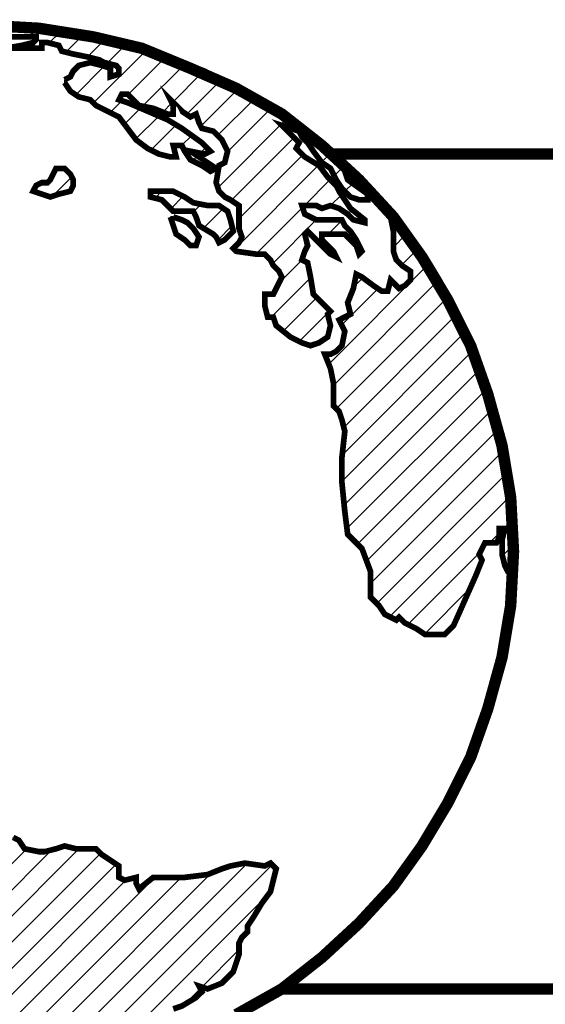
# Model space of a CAD drawing. Extents: x 5509 to 5935, y 1053 to 1382.
# Drawn here: x 5633 to 5635, y 1309 to 1312 of the extents above; entities that cross this region are included whole.
import ezdxf

# ---------------------------------------------------------------- set-up
doc = ezdxf.new("R2010")
doc.units = 0
doc.header["$LTSCALE"] = 4
doc.header["$MEASUREMENT"] = 0
doc.layers.add('LOGO', color=60, linetype='CONTINUOUS')

msp = doc.modelspace()

# ---------------------------------------------------------------- hatches: boundary and pattern name
at = {"layer": 'LOGO'}
h = msp.add_hatch(dxfattribs=at)
h.set_pattern_fill('ANSI31', color=256, scale=0.504, style=0)
h.set_pattern_definition([(45, (5613.849846, 1255.384833), (-0.04454773, 0.04454773), [])])
h.paths.add_polyline_path([(5631.83, 1309.8162), (5631.8202, 1309.865), (5631.8202, 1309.904), (5631.7715, 1309.9235), (5631.7032, 1309.9235), (5631.6642, 1309.9332), (5631.6739, 1309.982), (5631.6544, 1310.021), (5631.6544, 1310.06), (5631.6739, 1310.0698), (5631.6739, 1310.1088), (5631.6739, 1310.1283), (5631.6447, 1310.1185), (5631.5959, 1310.1185), (5631.5764, 1310.0893), (5631.5569, 1310.06), (5631.5374, 1310.0503), (5631.4789, 1310.0698), (5631.4301, 1310.0893), (5631.4106, 1310.138), (5631.3911, 1310.1868), (5631.3813, 1310.2258), (5631.3716, 1310.2551), (5631.3813, 1310.2746), (5631.3911, 1310.3039), (5631.4008, 1310.3624), (5631.4204, 1310.4014), (5631.4496, 1310.4306), (5631.4789, 1310.4502), (5631.5374, 1310.4306), (5631.5764, 1310.4111), (5631.6057, 1310.4111), (5631.5959, 1310.4404), (5631.6544, 1310.4404), (5631.7325, 1310.4209), (5631.7812, 1310.3916), (5631.8007, 1310.3624), (5631.8007, 1310.3331), (5631.8105, 1310.2941), (5631.8397, 1310.2648), (5631.869, 1310.2453), (5631.8885, 1310.2648), (5631.8788, 1310.3136), (5631.8593, 1310.3624), (5631.8397, 1310.3916), (5631.83, 1310.4306), (5631.8202, 1310.4697), (5631.869, 1310.4892), (5631.8983, 1310.5379), (5631.9275, 1310.5672), (5631.9568, 1310.5867), (5631.986, 1310.5965), (5631.986, 1310.6452), (5631.986, 1310.6842), (5631.9763, 1310.7037), (5631.9665, 1310.733), (5631.9958, 1310.7232), (5632.0153, 1310.7427), (5632.0056, 1310.7623), (5632.0348, 1310.772), (5632.0348, 1310.8013), (5632.0543, 1310.8305), (5632.0836, 1310.8403), (5632.1226, 1310.8598), (5632.1421, 1310.8793), (5632.1616, 1310.9476), (5632.1909, 1310.9671), (5632.2201, 1310.9866), (5632.2494, 1311.0061), (5632.2884, 1311.0158), (5632.2786, 1310.9963), (5632.2591, 1310.9866), (5632.2591, 1310.9671), (5632.2786, 1310.9573), (5632.2981, 1310.9768), (5632.3274, 1311.0061), (5632.3567, 1311.0353), (5632.3177, 1311.0451), (5632.2786, 1311.0549), (5632.2689, 1311.0841), (5632.2494, 1311.1036), (5632.2591, 1311.1231), (5632.2689, 1311.1426), (5632.2494, 1311.1524), (5632.2299, 1311.1524), (5632.2006, 1311.1329), (5632.1714, 1311.1036), (5632.1518, 1311.0841), (5632.1226, 1311.0646), (5632.1128, 1311.0841), (5632.1421, 1311.1134), (5632.1811, 1311.1524), (5632.2104, 1311.1816), (5632.2396, 1311.2012), (5632.2884, 1311.2012), (5632.3274, 1311.2109), (5632.3567, 1311.2207), (5632.3762, 1311.2499), (5632.4054, 1311.2694), (5632.4347, 1311.2889), (5632.4347, 1311.3182), (5632.4347, 1311.3475), (5632.3859, 1311.367), (5632.3664, 1311.3865), (5632.3274, 1311.406), (5632.2981, 1311.4157), (5632.2981, 1311.4547), (5632.2689, 1311.4742), (5632.2494, 1311.4937), (5632.2299, 1311.5133), (5632.2006, 1311.484), (5632.1811, 1311.4742), (5632.1518, 1311.4742), (5632.1421, 1311.5133), (5632.1323, 1311.5523), (5632.1226, 1311.5718), (5632.1031, 1311.5815), (5632.0836, 1311.601), (5632.0738, 1311.601), (5632.0543, 1311.5913), (5632.0153, 1311.5913), (5631.9958, 1311.5913), (5631.9958, 1311.562), (5631.986, 1311.523), (5631.9958, 1311.4645), (5631.9958, 1311.4352), (5631.9958, 1311.3962), (5631.9763, 1311.367), (5631.9568, 1311.3475), (5631.947, 1311.3279), (5631.9275, 1311.3182), (5631.9373, 1311.3084), (5631.947, 1311.2889), (5631.947, 1311.2499), (5631.9373, 1311.2304), (5631.908, 1311.2207), (5631.8983, 1311.2304), (5631.8885, 1311.2694), (5631.8885, 1311.3182), (5631.8788, 1311.3475), (5631.869, 1311.3572), (5631.8495, 1311.3572), (5631.8202, 1311.3767), (5631.8007, 1311.3865), (5631.7812, 1311.406), (5631.752, 1311.4157), (5631.7325, 1311.4255), (5631.713, 1311.4255), (5631.713, 1311.4645), (5631.6934, 1311.5035), (5631.7325, 1311.5425), (5631.7617, 1311.5718), (5631.791, 1311.601), (5631.8397, 1311.64), (5631.8495, 1311.64), (5631.8788, 1311.6596), (5631.8983, 1311.6791), (5631.8983, 1311.6986), (5631.9178, 1311.7278), (5631.947, 1311.7278), (5631.9665, 1311.7278), (5631.986, 1311.7473), (5632.0056, 1311.7766), (5631.986, 1311.8059), (5631.9665, 1311.7961), (5631.9275, 1311.7668), (5631.908, 1311.7668), (5631.8983, 1311.8059), (5631.8983, 1311.8351), (5631.8983, 1311.8644), (5631.8788, 1311.8644), (5631.8593, 1311.8449), (5631.8593, 1311.8156), (5631.8495, 1311.7863), (5631.83, 1311.7668), (5631.8397, 1311.8059), (5631.83, 1311.8156), (5631.8202, 1311.7961), (5631.8007, 1311.7766), (5631.7812, 1311.7766), (5631.7617, 1311.7863), (5631.752, 1311.8059), (5631.7325, 1311.8059), (5631.7227, 1311.7961), (5631.7032, 1311.7961), (5631.6739, 1311.8059), (5631.6739, 1311.8254), (5631.6837, 1311.8351), (5631.6642, 1311.8546), (5631.6739, 1311.8741), (5631.6642, 1311.8936), (5631.6447, 1311.9034), (5631.6349, 1311.9229), (5631.6252, 1311.9424), (5631.6057, 1311.9424), (5631.5764, 1311.9424), (5631.5862, 1311.9619), (5631.6057, 1311.9717), (5631.6057, 1311.9912), (5631.6057, 1312.0204), (5631.6154, 1312.0399), (5631.6252, 1312.0594), (5631.6447, 1312.0692), (5631.6349, 1312.0887), (5631.6154, 1312.1082), (5631.5959, 1312.0887), (5631.5667, 1312.0789), (5631.5471, 1312.0789), (5631.5276, 1312.0594), (5631.5081, 1312.0594), (5631.5081, 1312.0302), (5631.4886, 1312.0204), (5631.4789, 1312.0107), (5631.4496, 1312.0009), (5631.4399, 1312.0009), (5631.4106, 1311.9717), (5631.3813, 1311.9424), (5631.3618, 1311.9229), (5631.3423, 1311.9034), (5631.3228, 1311.8936), (5631.3131, 1311.8546), (5631.2936, 1311.8644), (5631.2643, 1311.8449), (5631.3033, 1311.8449), (5631.3423, 1311.8351), (5631.3521, 1311.8156), (5631.3423, 1311.7961), (5631.3326, 1311.7571), (5631.3131, 1311.7181), (5631.3326, 1311.6986), (5631.3131, 1311.6498), (5631.2741, 1311.5913), (5631.2546, 1311.5425), (5631.2253, 1311.5035), (5631.2253, 1311.4547), (5631.2058, 1311.4255), (5631.2058, 1311.3767), (5631.196, 1311.3279), (5631.196, 1311.3084), (5631.1765, 1311.2987), (5631.1668, 1311.3182), (5631.157, 1311.2792), (5631.1473, 1311.2597), (5631.1278, 1311.2304), (5631.0985, 1311.1719), (5631.0887, 1311.1524), (5631.079, 1311.1231), (5631.079, 1311.0939), (5631.0595, 1311.0841), (5631.0595, 1311.0646), (5631.0497, 1311.0451), (5631.04, 1311.0353), (5631.04, 1310.9866), (5631.04, 1310.9378), (5631.0302, 1310.8793), (5631.04, 1310.8208), (5631.0497, 1310.8013), (5631.0595, 1310.7915), (5631.0595, 1310.7427), (5631.0595, 1310.694), (5631.0595, 1310.6452), (5631.0595, 1310.616), (5631.0692, 1310.5965), (5631.0692, 1310.5477), (5631.0595, 1310.5379), (5631.0692, 1310.5184), (5631.079, 1310.5087), (5631.0887, 1310.4892), (5631.0887, 1310.4697), (5631.0887, 1310.4306), (5631.0985, 1310.4111), (5631.1083, 1310.3721), (5631.1278, 1310.3624), (5631.1375, 1310.3721), (5631.1278, 1310.3916), (5631.118, 1310.4209), (5631.1083, 1310.4697), (5631.0985, 1310.4892), (5631.0985, 1310.5087), (5631.0887, 1310.5477), (5631.0887, 1310.5769), (5631.0887, 1310.5965), (5631.079, 1310.616), (5631.079, 1310.6452), (5631.0887, 1310.6745), (5631.1083, 1310.6647), (5631.1083, 1310.6257), (5631.1083, 1310.5867), (5631.118, 1310.5574), (5631.1278, 1310.5379), (5631.1278, 1310.4892), (5631.1473, 1310.4404), (5631.157, 1310.4014), (5631.1765, 1310.3526), (5631.196, 1310.3234), (5631.2155, 1310.2843), (5631.2155, 1310.2258), (5631.2253, 1310.1966), (5631.2546, 1310.1673), (5631.2936, 1310.1283), (5631.3326, 1310.0698), (5631.3716, 1310.0405), (5631.4301, 1309.9917), (5631.4594, 1309.982), (5631.4789, 1309.9917), (5631.5081, 1309.982), (5631.5276, 1309.9527), (5631.5471, 1309.9235), (5631.5667, 1309.904), (5631.6252, 1309.8845), (5631.6642, 1309.8552), (5631.7032, 1309.8259), (5631.7227, 1309.8064), (5631.752, 1309.7772), (5631.7617, 1309.7479), (5631.7715, 1309.7187), (5631.8105, 1309.6992), (5631.8202, 1309.7089), (5631.83, 1309.6894), (5631.869, 1309.6699), (5631.908, 1309.6504), (5631.947, 1309.6309), (5631.9763, 1309.6406), (5631.9763, 1309.6601), (5632.0153, 1309.6601), (5632.0348, 1309.6406), (5632.0543, 1309.6211), (5632.0738, 1309.5821), (5632.0836, 1309.5626), (5632.0933, 1309.5236), (5632.0933, 1309.4943), (5632.0641, 1309.4748), (5632.0543, 1309.4651), (5632.0348, 1309.4456), (5632.0348, 1309.4163), (5632.0348, 1309.3773), (5632.0543, 1309.348), (5632.0348, 1309.3383), (5632.0543, 1309.3188), (5632.0641, 1309.2798), (5632.1128, 1309.2603), (5632.1421, 1309.2212), (5632.2006, 1309.192), (5632.2396, 1309.1627), (5632.2884, 1309.1237), (5632.3079, 1309.1042), (5632.3762, 1309.0945), (5632.4444, 1309.0749), (5632.4835, 1309.0652), (5632.5127, 1309.0457), (5632.542, 1309.0164), (5632.5712, 1308.9774), (5632.581, 1308.9286), (5632.6103, 1308.9189), (5632.5907, 1308.8994), (5632.6182, 1308.8902), (5632.6298, 1308.8896), (5632.8053, 1308.8994), (5632.9064, 1308.91), (5632.9419, 1308.9189), (5632.9906, 1308.9189), (5633.0101, 1308.9246), (5633.0101, 1308.9482), (5633.0491, 1308.9677), (5633.0882, 1308.9774), (5633.1272, 1308.9969), (5633.1759, 1309.0164), (5633.2052, 1309.0554), (5633.2345, 1309.0847), (5633.2637, 1309.1237), (5633.293, 1309.1335), (5633.3417, 1309.1627), (5633.3613, 1309.1822), (5633.3515, 1309.2017), (5633.3808, 1309.192), (5633.4295, 1309.2115), (5633.4685, 1309.2505), (5633.488, 1309.309), (5633.488, 1309.348), (5633.4978, 1309.3675), (5633.5173, 1309.387), (5633.5173, 1309.4066), (5633.5368, 1309.4358), (5633.5661, 1309.4846), (5633.5953, 1309.5236), (5633.6051, 1309.5626), (5633.6148, 1309.6016), (5633.5953, 1309.6211), (5633.5758, 1309.6114), (5633.5076, 1309.6211), (5633.4588, 1309.6114), (5633.4295, 1309.6016), (5633.3808, 1309.5821), (5633.3027, 1309.5724), (5633.2247, 1309.5724), (5633.1954, 1309.5724), (5633.1467, 1309.5333), (5633.1369, 1309.5529), (5633.1369, 1309.5724), (5633.0979, 1309.5626), (5633.0784, 1309.5724), (5633.0784, 1309.6114), (5633.0491, 1309.6309), (5633.0199, 1309.6504), (5633.0004, 1309.6699), (5632.9321, 1309.6699), (5632.8931, 1309.6796), (5632.8638, 1309.6699), (5632.8248, 1309.6601), (5632.8053, 1309.6601), (5632.7566, 1309.6699), (5632.737, 1309.6992), (5632.7175, 1309.7089), (5632.6688, 1309.7089), (5632.6103, 1309.7382), (5632.5907, 1309.7479), (5632.5517, 1309.7577), (5632.5127, 1309.7479), (5632.4835, 1309.7382), (5632.464, 1309.7382), (5632.4444, 1309.7382), (5632.4249, 1309.7577), (5632.4152, 1309.7284), (5632.3762, 1309.7382), (5632.3567, 1309.7577), (5632.3469, 1309.7577), (5632.3274, 1309.7479), (5632.3177, 1309.7674), (5632.2981, 1309.7772), (5632.2786, 1309.7674), (5632.2689, 1309.7382), (5632.2786, 1309.6992), (5632.2689, 1309.6894), (5632.2494, 1309.6992), (5632.2494, 1309.7284), (5632.2396, 1309.7577), (5632.2494, 1309.7869), (5632.2104, 1309.7869), (5632.1811, 1309.7577), (5632.1421, 1309.7479), (5632.1226, 1309.7382), (5632.1031, 1309.7284), (5632.1031, 1309.6796), (5632.0738, 1309.6504), (5632.0446, 1309.6699), (5632.0056, 1309.6992), (5631.9665, 1309.6992), (5631.947, 1309.6894), (5631.908, 1309.6992), (5631.8788, 1309.7089), (5631.8495, 1309.7284), (5631.8397, 1309.7674)])
h.paths.add_polyline_path([(5631.8983, 1310.9086), (5631.908, 1310.9281), (5631.908, 1310.9378), (5631.9178, 1310.9476), (5631.947, 1310.9476), (5631.9763, 1310.9573), (5631.9763, 1310.9476), (5631.9763, 1310.9281), (5631.9665, 1310.9183), (5631.947, 1310.9086), (5631.9178, 1310.9086)], flags=16)
h.paths.add_polyline_path([(5632.2786, 1310.0308), (5632.2689, 1310.0308), (5632.2299, 1310.0308), (5632.2006, 1310.0405), (5632.1518, 1310.0503), (5632.1226, 1310.0405), (5632.1323, 1310.0308), (5632.1518, 1310.021), (5632.1616, 1310.0015), (5632.1518, 1310.0015), (5632.1323, 1310.0015), (5632.1128, 1310.0015), (5632.0933, 1309.982), (5632.1128, 1309.9722), (5632.1518, 1309.9625), (5632.2104, 1309.9722), (5632.2494, 1309.982), (5632.2981, 1310.0015)], flags=17)
h.paths.add_polyline_path([(5632.0933, 1310.06), (5632.0543, 1310.0698), (5632.0056, 1310.0795), (5631.9665, 1310.1088), (5631.9178, 1310.1283), (5631.869, 1310.1283), (5631.8593, 1310.1478), (5631.83, 1310.1478), (5631.8007, 1310.1576), (5631.7812, 1310.138), (5631.7617, 1310.1185), (5631.752, 1310.1185), (5631.7617, 1310.099), (5631.8007, 1310.1185), (5631.8105, 1310.1283), (5631.8397, 1310.1185), (5631.8983, 1310.099), (5631.9275, 1310.0893), (5631.947, 1310.0698), (5631.9665, 1310.06), (5631.986, 1310.0503), (5632.0056, 1310.021), (5632.0446, 1310.0308), (5632.0933, 1310.0405)], flags=17)
h.paths.add_polyline_path([(5634.3951, 1310.9573), (5634.3853, 1311.0256), (5634.3658, 1311.0841), (5634.3463, 1311.1816), (5634.3171, 1311.2694), (5634.2976, 1311.3279), (5634.2683, 1311.3962), (5634.2293, 1311.4742), (5634.2147, 1311.5133), (5634.2, 1311.5425), (5634.1123, 1311.6888), (5634.0635, 1311.7571), (5634.0537, 1311.7668), (5634.0342, 1311.7961), (5634.005, 1311.8254), (5634.0147, 1311.7766), (5634.0147, 1311.7571), (5634.0147, 1311.7083), (5634.0245, 1311.6791), (5634.044, 1311.6596), (5634.0732, 1311.64), (5634.0732, 1311.6108), (5634.0537, 1311.5913), (5634.0342, 1311.5815), (5634.005, 1311.6108), (5633.9952, 1311.5718), (5633.9757, 1311.5718), (5633.9464, 1311.5913), (5633.9074, 1311.6205), (5633.8879, 1311.6303), (5633.8782, 1311.5815), (5633.8587, 1311.5328), (5633.8684, 1311.4937), (5633.8489, 1311.484), (5633.8294, 1311.4742), (5633.8489, 1311.4352), (5633.8392, 1311.3865), (5633.8197, 1311.367), (5633.8001, 1311.3572), (5633.7806, 1311.3572), (5633.8001, 1311.3084), (5633.8099, 1311.2597), (5633.8099, 1311.2207), (5633.8099, 1311.1816), (5633.8294, 1311.1621), (5633.8392, 1311.1329), (5633.8489, 1311.0939), (5633.8392, 1311.0061), (5633.8392, 1310.9183), (5633.8489, 1310.8208), (5633.8587, 1310.7427), (5633.8782, 1310.7232), (5633.9074, 1310.694), (5633.9367, 1310.616), (5633.9367, 1310.5282), (5633.9562, 1310.5087), (5633.966, 1310.4989), (5633.9855, 1310.4697), (5634.0245, 1310.4502), (5634.0342, 1310.4599), (5634.0537, 1310.4404), (5634.0927, 1310.4209), (5634.122, 1310.4014), (5634.1513, 1310.4014), (5634.1903, 1310.4014), (5634.2195, 1310.4306), (5634.2586, 1310.5184), (5634.2976, 1310.6062), (5634.3171, 1310.655), (5634.3073, 1310.6745), (5634.3171, 1310.694), (5634.3268, 1310.7135), (5634.3561, 1310.7135), (5634.3658, 1310.7135), (5634.3756, 1310.733), (5634.3756, 1310.7623), (5634.3951, 1310.7623), (5634.3853, 1310.7232), (5634.3853, 1310.7037), (5634.3853, 1310.6745), (5634.3951, 1310.6355), (5634.4048, 1310.616), (5634.4146, 1310.6062), (5634.4146, 1310.6452), (5634.4146, 1310.7623), (5634.4146, 1310.85)])
h.paths.add_polyline_path([(5633.7904, 1311.4937), (5633.8001, 1311.5035), (5633.7709, 1311.5328), (5633.7416, 1311.562), (5633.7319, 1311.6205), (5633.7221, 1311.6693), (5633.7026, 1311.6791), (5633.7124, 1311.7083), (5633.7221, 1311.7278), (5633.7124, 1311.7668), (5633.7221, 1311.7766), (5633.7416, 1311.7571), (5633.7611, 1311.7376), (5633.8001, 1311.6986), (5633.8197, 1311.6888), (5633.8099, 1311.7083), (5633.7709, 1311.7473), (5633.7709, 1311.7668), (5633.8294, 1311.7668), (5633.8489, 1311.7668), (5633.8587, 1311.7571), (5633.8782, 1311.7376), (5633.8879, 1311.7278), (5633.8977, 1311.6986), (5633.9074, 1311.7083), (5633.8879, 1311.7473), (5633.8684, 1311.7766), (5633.8489, 1311.7961), (5633.8392, 1311.8156), (5633.8099, 1311.8156), (5633.7514, 1311.8156), (5633.7124, 1311.8351), (5633.7026, 1311.8644), (5633.7514, 1311.8644), (5633.7709, 1311.8546), (5633.8001, 1311.8644), (5633.8294, 1311.8546), (5633.8587, 1311.8351), (5633.8782, 1311.8156), (5633.9172, 1311.8059), (5633.9172, 1311.8156), (5633.8684, 1311.8546), (5633.8489, 1311.8839), (5633.8294, 1311.9131), (5633.8197, 1311.9326), (5633.7904, 1311.9619), (5633.7611, 1312.0009), (5633.7124, 1312.0302), (5633.6831, 1312.0594), (5633.6929, 1312.0789), (5633.6636, 1312.1082), (5633.6343, 1312.1375), (5633.6929, 1312.118), (5633.7026, 1312.0985), (5633.7221, 1312.0789), (5633.7416, 1312.0497), (5633.7709, 1312.0107), (5633.8001, 1311.9912), (5633.8197, 1311.9522), (5633.8392, 1311.9229), (5633.8684, 1311.8936), (5633.8977, 1311.8839), (5633.9269, 1311.8839), (5633.9269, 1311.9034), (5633.8587, 1311.9522), (5633.8489, 1311.9814), (5633.8489, 1311.9972), (5633.7709, 1312.0692), (5633.6343, 1312.1765), (5633.5563, 1312.2204), (5633.5076, 1312.2447), (5633.4575, 1312.2734), (5633.3222, 1312.3325), (5633.1882, 1312.3877), (5632.9711, 1312.4398), (5632.9536, 1312.4457), (5632.8053, 1312.4691), (5632.6298, 1312.4788), (5632.4872, 1312.4713), (5632.4737, 1312.4691), (5632.4444, 1312.4691), (5632.2856, 1312.444), (5632.2689, 1312.4398), (5632.2884, 1312.4301), (5632.3177, 1312.4301), (5632.3372, 1312.4106), (5632.3762, 1312.391), (5632.3859, 1312.4106), (5632.3567, 1312.4203), (5632.3859, 1312.4398), (5632.464, 1312.4398), (5632.4932, 1312.4301), (5632.5225, 1312.4496), (5632.581, 1312.4496), (5632.6688, 1312.4496), (5632.698, 1312.4496), (5632.7078, 1312.4398), (5632.737, 1312.4398), (5632.7566, 1312.4398), (5632.7956, 1312.4398), (5632.7956, 1312.4301), (5632.7858, 1312.4203), (5632.7468, 1312.4106), (5632.6883, 1312.4008), (5632.7468, 1312.4008), (5632.7858, 1312.4008), (5632.8151, 1312.4008), (5632.8151, 1312.4203), (5632.8346, 1312.4203), (5632.8736, 1312.4106), (5632.8833, 1312.391), (5632.9224, 1312.3813), (5632.9711, 1312.3715), (5633.0101, 1312.3618), (5633.0296, 1312.352), (5633.0687, 1312.3423), (5633.0784, 1312.3325), (5633.0784, 1312.313), (5633.0491, 1312.3033), (5633.0491, 1312.3325), (5633.0199, 1312.3423), (5632.9809, 1312.352), (5632.9419, 1312.3423), (5632.9224, 1312.3228), (5632.9126, 1312.3033), (5632.8931, 1312.2935), (5632.8931, 1312.2838), (5632.9126, 1312.2545), (5632.9419, 1312.235), (5632.9809, 1312.2252), (5633.0004, 1312.2057), (5633.0394, 1312.1862), (5633.0784, 1312.1667), (5633.1077, 1312.1277), (5633.1369, 1312.0887), (5633.1759, 1312.0594), (5633.215, 1312.0399), (5633.254, 1312.0302), (5633.2735, 1312.0302), (5633.2637, 1312.0692), (5633.293, 1312.0692), (5633.3027, 1312.0497), (5633.3222, 1312.0204), (5633.3613, 1312.0009), (5633.3905, 1311.9814), (5633.41, 1311.9912), (5633.3515, 1312.0302), (5633.3222, 1312.0497), (5633.371, 1312.0399), (5633.3905, 1312.0497), (5633.3613, 1312.0789), (5633.293, 1312.1277), (5633.2442, 1312.157), (5633.1077, 1312.2155), (5633.0784, 1312.2252), (5633.0882, 1312.2447), (5633.1077, 1312.2447), (5633.1272, 1312.2252), (5633.1467, 1312.2057), (5633.1954, 1312.196), (5633.2442, 1312.1765), (5633.2637, 1312.1765), (5633.2637, 1312.2057), (5633.254, 1312.2252), (5633.293, 1312.1862), (5633.3222, 1312.1667), (5633.3417, 1312.1765), (5633.3515, 1312.1472), (5633.3613, 1312.1277), (5633.4003, 1312.118), (5633.4295, 1312.0887), (5633.449, 1312.0497), (5633.4393, 1312.0107), (5633.4198, 1312.0009), (5633.41, 1311.9424), (5633.4198, 1311.9131), (5633.4393, 1311.8936), (5633.4588, 1311.8839), (5633.488, 1311.8644), (5633.488, 1311.8156), (5633.488, 1311.7863), (5633.4978, 1311.7571), (5633.488, 1311.7376), (5633.4685, 1311.7181), (5633.4783, 1311.7083), (5633.5466, 1311.6986), (5633.5758, 1311.6986), (5633.5953, 1311.6791), (5633.6051, 1311.6596), (5633.6246, 1311.64), (5633.6343, 1311.6205), (5633.6148, 1311.5815), (5633.6051, 1311.562), (5633.5758, 1311.562), (5633.5758, 1311.523), (5633.5856, 1311.484), (5633.6051, 1311.484), (5633.6148, 1311.4547), (5633.6636, 1311.4157), (5633.7026, 1311.3962), (5633.7319, 1311.3865), (5633.7611, 1311.3962), (5633.7904, 1311.4157), (5633.8001, 1311.4547)])
h.paths.add_polyline_path([(5633.3027, 1311.8936), (5633.2637, 1311.9131), (5633.2442, 1311.9131), (5633.2052, 1311.9131), (5633.1857, 1311.9131), (5633.1857, 1311.8936), (5633.2247, 1311.8839), (5633.2442, 1311.8644), (5633.2637, 1311.8449), (5633.293, 1311.8449), (5633.332, 1311.8449), (5633.3417, 1311.8254), (5633.3515, 1311.7961), (5633.4003, 1311.7668), (5633.41, 1311.7571), (5633.4198, 1311.7376), (5633.4393, 1311.7473), (5633.4685, 1311.7766), (5633.4588, 1311.8156), (5633.449, 1311.8449), (5633.4198, 1311.8644), (5633.3808, 1311.8644), (5633.332, 1311.8741)], flags=17)
h.paths.add_polyline_path([(5632.9224, 1311.9522), (5632.9126, 1311.9717), (5632.8931, 1311.9912), (5632.8638, 1311.9912), (5632.8541, 1311.9717), (5632.8443, 1311.9522), (5632.8346, 1311.9424), (5632.8151, 1311.9424), (5632.7956, 1311.9326), (5632.7858, 1311.9131), (5632.8151, 1311.9034), (5632.8443, 1311.8936), (5632.8736, 1311.9034), (5632.9126, 1311.9131), (5632.9224, 1311.9326)], flags=17)
h.paths.add_polyline_path([(5632.6785, 1311.9326), (5632.6883, 1311.9522), (5632.698, 1311.9619), (5632.698, 1311.9912), (5632.698, 1312.0204), (5632.6493, 1312.0204), (5632.6298, 1312.0107), (5632.6298, 1312.0302), (5632.6395, 1312.0399), (5632.6395, 1312.0497), (5632.62, 1312.0692), (5632.5907, 1312.0985), (5632.5615, 1312.118), (5632.5322, 1312.118), (5632.542, 1312.1472), (5632.503, 1312.1472), (5632.4835, 1312.1667), (5632.464, 1312.196), (5632.464, 1312.2057), (5632.4347, 1312.196), (5632.4249, 1312.1862), (5632.3859, 1312.1862), (5632.3762, 1312.2155), (5632.3469, 1312.196), (5632.3274, 1312.1862), (5632.2981, 1312.1667), (5632.2689, 1312.1667), (5632.2591, 1312.1375), (5632.2299, 1312.118), (5632.2104, 1312.1082), (5632.2104, 1312.0887), (5632.1909, 1312.0692), (5632.1811, 1312.0594), (5632.1616, 1312.0497), (5632.1616, 1312.0302), (5632.1909, 1312.0204), (5632.1714, 1312.0009), (5632.1909, 1312.0009), (5632.2299, 1312.0009), (5632.2591, 1312.0009), (5632.2884, 1311.9912), (5632.3079, 1311.9522), (5632.2981, 1311.9229), (5632.3177, 1311.9034), (5632.3469, 1311.9131), (5632.3664, 1311.9034), (5632.3469, 1311.8839), (5632.3177, 1311.8741), (5632.3372, 1311.8546), (5632.3567, 1311.8546), (5632.3957, 1311.8546), (5632.3957, 1311.8449), (5632.3957, 1311.8351), (5632.3567, 1311.8254), (5632.3664, 1311.7961), (5632.3957, 1311.7376), (5632.4542, 1311.7083), (5632.4835, 1311.6791), (5632.5127, 1311.6498), (5632.6005, 1311.64), (5632.6103, 1311.64), (5632.62, 1311.6693), (5632.6103, 1311.7083), (5632.6005, 1311.7473), (5632.6005, 1311.7863), (5632.581, 1311.8059), (5632.6103, 1311.8254), (5632.6298, 1311.8351), (5632.6493, 1311.8644), (5632.659, 1311.8839), (5632.6298, 1311.8936), (5632.6395, 1311.9229), (5632.659, 1311.9229)])
h.paths.add_polyline_path([(5632.1031, 1311.8839), (5632.0738, 1311.9229), (5632.0641, 1311.9326), (5632.0348, 1311.9229), (5632.0153, 1311.9131), (5631.986, 1311.9229), (5631.9568, 1311.8936), (5631.947, 1311.8839), (5631.9665, 1311.8644), (5631.9763, 1311.8546), (5631.9763, 1311.8449), (5631.9373, 1311.8449), (5631.9275, 1311.8351), (5631.9275, 1311.8254), (5631.9763, 1311.8156), (5632.0056, 1311.8156), (5632.0348, 1311.8156), (5632.0543, 1311.8351), (5632.0543, 1311.8156), (5632.0543, 1311.7961), (5632.0641, 1311.7863), (5632.0836, 1311.7863), (5632.1128, 1311.7668), (5632.1128, 1311.7571), (5632.1031, 1311.7473), (5632.0933, 1311.7473), (5632.0836, 1311.7278), (5632.0836, 1311.7083), (5632.0543, 1311.6888), (5632.0251, 1311.6888), (5632.0153, 1311.6693), (5632.0251, 1311.6693), (5632.0543, 1311.6693), (5632.0738, 1311.6693), (5632.0836, 1311.6596), (5632.0933, 1311.6498), (5632.1128, 1311.64), (5632.1518, 1311.6498), (5632.1811, 1311.6596), (5632.2299, 1311.6498), (5632.2494, 1311.6596), (5632.2201, 1311.6791), (5632.2006, 1311.6888), (5632.1811, 1311.7181), (5632.1811, 1311.7278), (5632.2006, 1311.7278), (5632.2299, 1311.7083), (5632.2396, 1311.7083), (5632.2494, 1311.7376), (5632.2494, 1311.7571), (5632.2396, 1311.7668), (5632.1909, 1311.7863), (5632.1616, 1311.7961), (5632.1909, 1311.8059), (5632.1909, 1311.8254), (5632.1811, 1311.8449), (5632.1226, 1311.8546)], flags=17)

# ---------------------------------------------------------------- linework, layer by layer
for points, const_width in [([(5633.4783, 1309.1042), (5633.6343, 1309.192), (5633.7709, 1309.2993), (5633.8977, 1309.4163), (5634.0147, 1309.5431), (5634.1123, 1309.6796), (5634.2, 1309.8259), (5634.2781, 1309.982), (5634.3366, 1310.1478), (5634.3853, 1310.3234), (5634.4146, 1310.4989), (5634.4244, 1310.6842), (5634.4244, 1310.6842), (5634.4146, 1310.8695), (5634.3853, 1311.0451), (5634.3366, 1311.2207), (5634.2781, 1311.3865), (5634.2, 1311.5425), (5634.1123, 1311.6888), (5634.0147, 1311.8254), (5633.8977, 1311.9522), (5633.7709, 1312.0692), (5633.6343, 1312.1765), (5633.4783, 1312.2643), (5633.3222, 1312.3325), (5633.1564, 1312.4008), (5632.9906, 1312.4398), (5632.8053, 1312.4691), (5632.6298, 1312.4788)], 0.039), ([(5632.8931, 1312.2838), (5632.9126, 1312.2545), (5632.9419, 1312.235), (5632.9809, 1312.2252), (5633.0004, 1312.2057), (5633.0394, 1312.1862), (5633.0784, 1312.1667), (5633.1077, 1312.1277), (5633.1369, 1312.0887), (5633.1759, 1312.0594), (5633.215, 1312.0399), (5633.254, 1312.0302), (5633.2735, 1312.0302), (5633.2637, 1312.0692), (5633.293, 1312.0692), (5633.3027, 1312.0497), (5633.3222, 1312.0204), (5633.3613, 1312.0009), (5633.3905, 1311.9814), (5633.41, 1311.9912), (5633.3515, 1312.0302), (5633.3222, 1312.0497), (5633.371, 1312.0399), (5633.3905, 1312.0497), (5633.3613, 1312.0789), (5633.293, 1312.1277), (5633.2442, 1312.157), (5633.1077, 1312.2155), (5633.0784, 1312.2252), (5633.0882, 1312.2447), (5633.1077, 1312.2447), (5633.1272, 1312.2252), (5633.1467, 1312.2057), (5633.1954, 1312.196), (5633.2442, 1312.1765), (5633.2637, 1312.1765), (5633.2637, 1312.2057), (5633.254, 1312.2252), (5633.293, 1312.1862), (5633.3222, 1312.1667), (5633.3417, 1312.1765), (5633.3515, 1312.1472), (5633.3613, 1312.1277), (5633.4003, 1312.118), (5633.4295, 1312.0887), (5633.449, 1312.0497), (5633.4393, 1312.0107), (5633.4198, 1312.0009), (5633.41, 1311.9424), (5633.4198, 1311.9131), (5633.4393, 1311.8936), (5633.4588, 1311.8839), (5633.488, 1311.8644), (5633.488, 1311.8156), (5633.488, 1311.7863), (5633.4978, 1311.7571), (5633.488, 1311.7376), (5633.4685, 1311.7181), (5633.4783, 1311.7083), (5633.5466, 1311.6986), (5633.5758, 1311.6986), (5633.5953, 1311.6791), (5633.6051, 1311.6596), (5633.6246, 1311.64), (5633.6343, 1311.6205), (5633.6148, 1311.5815), (5633.6051, 1311.562), (5633.5758, 1311.562), (5633.5758, 1311.523), (5633.5856, 1311.484), (5633.6051, 1311.484), (5633.6148, 1311.4547), (5633.6636, 1311.4157), (5633.7026, 1311.3962), (5633.7319, 1311.3865), (5633.7611, 1311.3962), (5633.7904, 1311.4157), (5633.8001, 1311.4547), (5633.7904, 1311.4937), (5633.8001, 1311.5035), (5633.7709, 1311.5328), (5633.7416, 1311.562), (5633.7319, 1311.6205), (5633.7221, 1311.6693), (5633.7026, 1311.6791), (5633.7124, 1311.7083), (5633.7221, 1311.7278), (5633.7124, 1311.7668), (5633.7221, 1311.7766), (5633.7416, 1311.7571), (5633.7611, 1311.7376), (5633.8001, 1311.6986), (5633.8197, 1311.6888), (5633.8099, 1311.7083), (5633.7709, 1311.7473), (5633.7709, 1311.7668), (5633.8294, 1311.7668), (5633.8489, 1311.7668), (5633.8587, 1311.7571), (5633.8782, 1311.7376), (5633.8879, 1311.7278), (5633.8977, 1311.6986), (5633.9074, 1311.7083), (5633.8879, 1311.7473), (5633.8684, 1311.7766), (5633.8489, 1311.7961), (5633.8392, 1311.8156), (5633.8099, 1311.8156), (5633.7514, 1311.8156), (5633.7124, 1311.8351), (5633.7026, 1311.8644), (5633.7514, 1311.8644), (5633.7709, 1311.8546), (5633.8001, 1311.8644), (5633.8294, 1311.8546), (5633.8587, 1311.8351), (5633.8782, 1311.8156), (5633.9172, 1311.8059), (5633.9172, 1311.8156), (5633.8684, 1311.8546), (5633.8489, 1311.8839), (5633.8294, 1311.9131), (5633.8197, 1311.9326), (5633.7904, 1311.9619), (5633.7611, 1312.0009), (5633.7124, 1312.0302), (5633.6831, 1312.0594), (5633.6929, 1312.0789), (5633.6636, 1312.1082), (5633.6343, 1312.1375), (5633.6929, 1312.118), (5633.7026, 1312.0985), (5633.7221, 1312.0789), (5633.7416, 1312.0497), (5633.7709, 1312.0107), (5633.8001, 1311.9912), (5633.8197, 1311.9522), (5633.8392, 1311.9229), (5633.8684, 1311.8936), (5633.8977, 1311.8839), (5633.9269, 1311.8839), (5633.9269, 1311.9034), (5633.8587, 1311.9522), (5633.8489, 1311.9814), (5633.8489, 1312.0009), (5633.7709, 1312.0789), (5633.6929, 1312.1375), (5633.6051, 1312.196), (5633.5076, 1312.2447), (5633.371, 1312.3228), (5633.215, 1312.3813), (5632.9711, 1312.4398), (5632.9126, 1312.4593), (5632.8151, 1312.4691), (5632.6785, 1312.4788)], 0.0195), ([(5632.6785, 1312.4008), (5632.7468, 1312.4008), (5632.7858, 1312.4008), (5632.8151, 1312.4008), (5632.8151, 1312.4203), (5632.8346, 1312.4203), (5632.8736, 1312.4106), (5632.8833, 1312.391), (5632.9224, 1312.3813), (5632.9711, 1312.3715), (5633.0101, 1312.3618), (5633.0296, 1312.352), (5633.0687, 1312.3423), (5633.0784, 1312.3325), (5633.0784, 1312.313), (5633.0491, 1312.3033), (5633.0491, 1312.3325), (5633.0199, 1312.3423), (5632.9809, 1312.352), (5632.9419, 1312.3423), (5632.9224, 1312.3228), (5632.9126, 1312.3033), (5632.8931, 1312.2935)], 0.0195), ([(5632.7078, 1312.4398), (5632.737, 1312.4398), (5632.7566, 1312.4398), (5632.7956, 1312.4398), (5632.7956, 1312.4301), (5632.7858, 1312.4203), (5632.7468, 1312.4106), (5632.6883, 1312.4008)], 0.0195), ([(5633.6343, 1309.192), (5641.5345, 1309.192), (5641.5345, 1312.0399), (5633.8026, 1312.0399)], 0.039), ([(5632.8638, 1311.9912), (5632.8541, 1311.9717), (5632.8443, 1311.9522), (5632.8346, 1311.9424), (5632.8151, 1311.9424), (5632.7956, 1311.9326), (5632.7858, 1311.9131), (5632.8151, 1311.9034), (5632.8443, 1311.8936), (5632.8736, 1311.9034), (5632.9126, 1311.9131), (5632.9224, 1311.9326), (5632.9224, 1311.9522), (5632.9126, 1311.9717), (5632.8931, 1311.9912), (5632.8638, 1311.9912), (5632.8638, 1311.9912), (5632.8638, 1311.9912)], 0.0195), ([(5633.1857, 1311.9131), (5633.1857, 1311.8936), (5633.2247, 1311.8839), (5633.2442, 1311.8644), (5633.2637, 1311.8449), (5633.293, 1311.8449), (5633.332, 1311.8449), (5633.3417, 1311.8254), (5633.3515, 1311.7961), (5633.4003, 1311.7668), (5633.41, 1311.7571), (5633.4198, 1311.7376), (5633.4393, 1311.7473), (5633.4685, 1311.7766), (5633.4588, 1311.8156), (5633.449, 1311.8449), (5633.4198, 1311.8644), (5633.3808, 1311.8644), (5633.332, 1311.8741), (5633.3027, 1311.8936), (5633.2637, 1311.9131), (5633.2442, 1311.9131), (5633.2052, 1311.9131), (5633.1857, 1311.9131), (5633.1857, 1311.9131), (5633.1857, 1311.9131)], 0.0195), ([(5633.254, 1311.8254), (5633.2637, 1311.7961), (5633.2735, 1311.7668), (5633.3027, 1311.7473), (5633.3125, 1311.7376), (5633.3222, 1311.7278), (5633.3417, 1311.7278), (5633.3515, 1311.7571), (5633.332, 1311.7863), (5633.3125, 1311.8059), (5633.293, 1311.8156), (5633.2637, 1311.8254)], 0.0195), ([(5633.8879, 1311.6303), (5633.8782, 1311.5815), (5633.8587, 1311.5328), (5633.8684, 1311.4937), (5633.8489, 1311.484), (5633.8294, 1311.4742), (5633.8489, 1311.4352), (5633.8392, 1311.3865), (5633.8197, 1311.367), (5633.8001, 1311.3572), (5633.7806, 1311.3572), (5633.8001, 1311.3084), (5633.8099, 1311.2597), (5633.8099, 1311.2207), (5633.8099, 1311.1816), (5633.8294, 1311.1621), (5633.8392, 1311.1329), (5633.8489, 1311.0939), (5633.8392, 1311.0061), (5633.8392, 1310.9183), (5633.8489, 1310.8208), (5633.8587, 1310.7427), (5633.8782, 1310.7232), (5633.9074, 1310.694), (5633.9367, 1310.616), (5633.9367, 1310.5282), (5633.9562, 1310.5087), (5633.966, 1310.4989), (5633.9855, 1310.4697), (5634.0245, 1310.4502), (5634.0342, 1310.4599), (5634.0537, 1310.4404), (5634.0927, 1310.4209), (5634.122, 1310.4014), (5634.1513, 1310.4014), (5634.1903, 1310.4014), (5634.2195, 1310.4306), (5634.2586, 1310.5184), (5634.2976, 1310.6062), (5634.3171, 1310.655), (5634.3073, 1310.6745), (5634.3171, 1310.694), (5634.3268, 1310.7135), (5634.3561, 1310.7135), (5634.3658, 1310.7135), (5634.3756, 1310.733), (5634.3756, 1310.7623), (5634.3951, 1310.7623), (5634.3853, 1310.7232), (5634.3853, 1310.7037), (5634.3853, 1310.6745), (5634.3951, 1310.6355), (5634.4048, 1310.616), (5634.4146, 1310.6062), (5634.4146, 1310.6452), (5634.4146, 1310.7623), (5634.4146, 1310.85), (5634.3951, 1310.9573), (5634.3853, 1311.0256), (5634.3658, 1311.0841), (5634.3463, 1311.1816), (5634.3171, 1311.2694), (5634.2976, 1311.3279), (5634.2683, 1311.3962), (5634.2293, 1311.4742), (5634.2, 1311.5523), (5634.1708, 1311.6108), (5634.1415, 1311.6596), (5634.0927, 1311.7181), (5634.0732, 1311.7473), (5634.0537, 1311.7668), (5634.0342, 1311.7961), (5634.005, 1311.8254), (5634.0147, 1311.7766), (5634.0147, 1311.7571), (5634.0147, 1311.7083), (5634.0245, 1311.6791), (5634.044, 1311.6596), (5634.0732, 1311.64), (5634.0732, 1311.6108), (5634.0537, 1311.5913), (5634.0342, 1311.5815), (5634.005, 1311.6108), (5633.9952, 1311.5718), (5633.9757, 1311.5718), (5633.9464, 1311.5913), (5633.9074, 1311.6205), (5633.8879, 1311.6303), (5633.8879, 1311.6303), (5633.8879, 1311.6303)], 0.0195), ([(5633.2637, 1309.1237), (5633.293, 1309.1335), (5633.3417, 1309.1627), (5633.3613, 1309.1822), (5633.3515, 1309.2017), (5633.3808, 1309.192), (5633.4295, 1309.2115), (5633.4685, 1309.2505), (5633.488, 1309.309), (5633.488, 1309.348), (5633.4978, 1309.3675), (5633.5173, 1309.387), (5633.5173, 1309.4066), (5633.5368, 1309.4358), (5633.5661, 1309.4846), (5633.5953, 1309.5236), (5633.6051, 1309.5626), (5633.6148, 1309.6016), (5633.5953, 1309.6211), (5633.5758, 1309.6114), (5633.5076, 1309.6211), (5633.4588, 1309.6114), (5633.4295, 1309.6016), (5633.3808, 1309.5821), (5633.3027, 1309.5724), (5633.2247, 1309.5724), (5633.1954, 1309.5724), (5633.1467, 1309.5333), (5633.1369, 1309.5529), (5633.1369, 1309.5724), (5633.0979, 1309.5626), (5633.0784, 1309.5724), (5633.0784, 1309.6114), (5633.0491, 1309.6309), (5633.0199, 1309.6504), (5633.0004, 1309.6699), (5632.9321, 1309.6699), (5632.8931, 1309.6796), (5632.8638, 1309.6699), (5632.8248, 1309.6601), (5632.8053, 1309.6601), (5632.7566, 1309.6699), (5632.737, 1309.6992), (5632.7175, 1309.7089)], 0.0195)]:
    msp.add_lwpolyline(points, dxfattribs=dict(at, const_width=const_width))
for points in [[(5632.8931, 1312.2838), (5632.9126, 1312.2545), (5632.9419, 1312.235), (5632.9809, 1312.2252), (5633.0004, 1312.2057), (5633.0394, 1312.1862), (5633.0784, 1312.1667), (5633.1077, 1312.1277), (5633.1369, 1312.0887), (5633.1759, 1312.0594), (5633.215, 1312.0399), (5633.254, 1312.0302), (5633.2735, 1312.0302), (5633.2637, 1312.0692), (5633.293, 1312.0692), (5633.3027, 1312.0497), (5633.3222, 1312.0204), (5633.3613, 1312.0009), (5633.3905, 1311.9814), (5633.41, 1311.9912), (5633.3515, 1312.0302), (5633.3222, 1312.0497), (5633.371, 1312.0399), (5633.3905, 1312.0497), (5633.3613, 1312.0789), (5633.293, 1312.1277), (5633.2442, 1312.157), (5633.1077, 1312.2155), (5633.0784, 1312.2252), (5633.0882, 1312.2447), (5633.1077, 1312.2447), (5633.1272, 1312.2252), (5633.1467, 1312.2057), (5633.1954, 1312.196), (5633.2442, 1312.1765), (5633.2637, 1312.1765), (5633.2637, 1312.2057), (5633.254, 1312.2252), (5633.293, 1312.1862), (5633.3222, 1312.1667), (5633.3417, 1312.1765), (5633.3515, 1312.1472), (5633.3613, 1312.1277), (5633.4003, 1312.118), (5633.4295, 1312.0887), (5633.449, 1312.0497), (5633.4393, 1312.0107), (5633.4198, 1312.0009), (5633.41, 1311.9424), (5633.4198, 1311.9131), (5633.4393, 1311.8936), (5633.4588, 1311.8839), (5633.488, 1311.8644), (5633.488, 1311.8156), (5633.488, 1311.7863), (5633.4978, 1311.7571), (5633.488, 1311.7376), (5633.4685, 1311.7181), (5633.4783, 1311.7083), (5633.5466, 1311.6986), (5633.5758, 1311.6986), (5633.5953, 1311.6791), (5633.6051, 1311.6596), (5633.6246, 1311.64), (5633.6343, 1311.6205), (5633.6148, 1311.5815), (5633.6051, 1311.562), (5633.5758, 1311.562), (5633.5758, 1311.523), (5633.5856, 1311.484), (5633.6051, 1311.484), (5633.6148, 1311.4547), (5633.6636, 1311.4157), (5633.7026, 1311.3962), (5633.7319, 1311.3865), (5633.7611, 1311.3962), (5633.7904, 1311.4157), (5633.8001, 1311.4547), (5633.7904, 1311.4937), (5633.8001, 1311.5035), (5633.7709, 1311.5328), (5633.7416, 1311.562), (5633.7319, 1311.6205), (5633.7221, 1311.6693), (5633.7026, 1311.6791), (5633.7124, 1311.7083), (5633.7221, 1311.7278), (5633.7124, 1311.7668), (5633.7221, 1311.7766), (5633.7416, 1311.7571), (5633.7611, 1311.7376), (5633.8001, 1311.6986), (5633.8197, 1311.6888), (5633.8099, 1311.7083), (5633.7709, 1311.7473), (5633.7709, 1311.7668), (5633.8294, 1311.7668), (5633.8489, 1311.7668), (5633.8587, 1311.7571), (5633.8782, 1311.7376), (5633.8879, 1311.7278), (5633.8977, 1311.6986), (5633.9074, 1311.7083), (5633.8879, 1311.7473), (5633.8684, 1311.7766), (5633.8489, 1311.7961), (5633.8392, 1311.8156), (5633.8099, 1311.8156), (5633.7514, 1311.8156), (5633.7124, 1311.8351), (5633.7026, 1311.8644), (5633.7514, 1311.8644), (5633.7709, 1311.8546), (5633.8001, 1311.8644), (5633.8294, 1311.8546), (5633.8587, 1311.8351), (5633.8782, 1311.8156), (5633.9172, 1311.8059), (5633.9172, 1311.8156), (5633.8684, 1311.8546), (5633.8489, 1311.8839), (5633.8294, 1311.9131), (5633.8197, 1311.9326), (5633.7904, 1311.9619), (5633.7611, 1312.0009), (5633.7124, 1312.0302), (5633.6831, 1312.0594), (5633.6929, 1312.0789), (5633.6636, 1312.1082), (5633.6343, 1312.1375), (5633.6929, 1312.118), (5633.7026, 1312.0985), (5633.7221, 1312.0789), (5633.7416, 1312.0497), (5633.7709, 1312.0107), (5633.8001, 1311.9912), (5633.8197, 1311.9522), (5633.8392, 1311.9229), (5633.8684, 1311.8936), (5633.8977, 1311.8839), (5633.9269, 1311.8839), (5633.9269, 1311.9034), (5633.8587, 1311.9522), (5633.8489, 1311.9814), (5633.8489, 1312.0009), (5633.7709, 1312.0789), (5633.6929, 1312.1375), (5633.6051, 1312.196), (5633.5076, 1312.2447), (5633.371, 1312.3228), (5633.215, 1312.3813), (5632.9711, 1312.4398), (5632.9126, 1312.4593), (5632.8151, 1312.4691), (5632.6785, 1312.4788)], [(5632.737, 1312.4398), (5632.7566, 1312.4398), (5632.7956, 1312.4398), (5632.7956, 1312.4301), (5632.7858, 1312.4203), (5632.7468, 1312.4106), (5632.6883, 1312.4008)], [(5632.6785, 1312.4008), (5632.7468, 1312.4008), (5632.7858, 1312.4008), (5632.8151, 1312.4008), (5632.8151, 1312.4203), (5632.8346, 1312.4203), (5632.8736, 1312.4106), (5632.8833, 1312.391), (5632.9224, 1312.3813), (5632.9711, 1312.3715), (5633.0101, 1312.3618), (5633.0296, 1312.352), (5633.0687, 1312.3423), (5633.0784, 1312.3325), (5633.0784, 1312.313), (5633.0491, 1312.3033), (5633.0491, 1312.3325), (5633.0199, 1312.3423), (5632.9809, 1312.352), (5632.9419, 1312.3423), (5632.9224, 1312.3228), (5632.9126, 1312.3033), (5632.8931, 1312.2935), (5632.8931, 1312.2838), (5632.8931, 1312.2838)], [(5633.254, 1311.8254), (5633.2637, 1311.7961), (5633.2735, 1311.7668), (5633.3027, 1311.7473), (5633.3125, 1311.7376), (5633.3222, 1311.7278), (5633.3417, 1311.7278), (5633.3515, 1311.7571), (5633.332, 1311.7863), (5633.3125, 1311.8059), (5633.293, 1311.8156), (5633.2637, 1311.8254), (5633.254, 1311.8254), (5633.254, 1311.8254)]]:
    msp.add_lwpolyline(points, dxfattribs=at)

doc.saveas('drawing.dxf')
